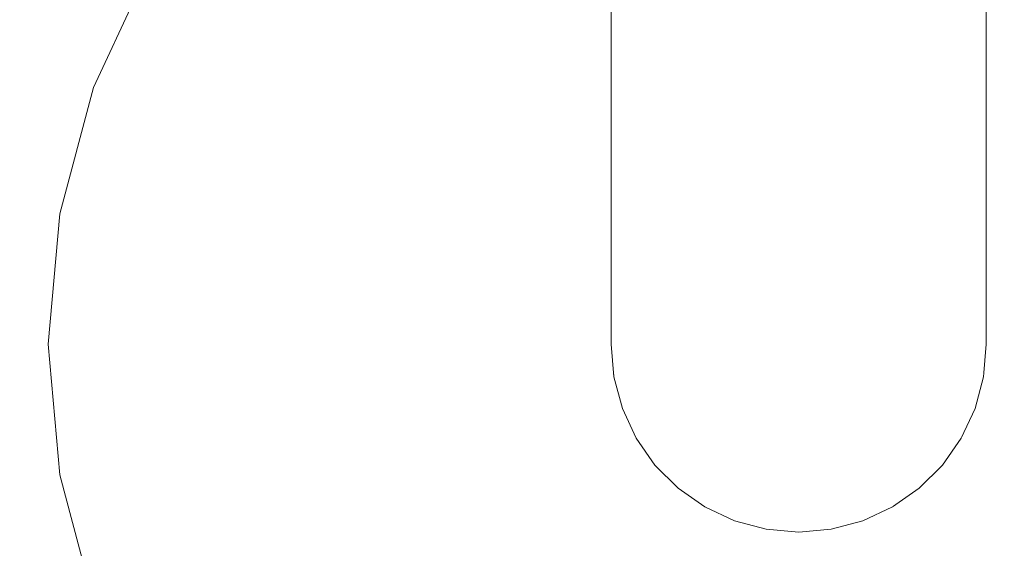
# Model space of a CAD drawing. Units: millimetres. Extents: x 5033193695 to 5033254940, y -4800 to 34800.
# Drawn here: x 5033245716 to 5033245742, y 5148 to 5162 of the extents above; entities that cross this region are included whole.
import ezdxf

# ---------------------------------------------------------------- set-up
doc = ezdxf.new("R2010")
doc.units = ezdxf.units.MM
doc.header["$MEASUREMENT"] = 0
doc.linetypes.add('Wipeout_Contour', pattern=[1000, 0, -1000])
doc.layers.add('Interior - Stair & Railing', color=7, linetype='Continuous')
doc.layers.add('Interior - Stair & Railing_Pen_No__181', color=7, linetype='Continuous', lineweight=0, true_color=0xe8e8e8)

# ---------------------------------------------------------------- blocks, each defined once
blk = doc.blocks.new('Section Element_464', base_point=(5040294756.508, 0))
at = {"color": 254, "linetype": 'Wipeout_Contour', "lineweight": 0, "ltscale": 20132984382.26857}
blk.add_wipeout([(5033244220.83, 5924.723), (5033247970.175, 4249.723), (5033247970.299, 4250), (5033244220.954, 5925)], dxfattribs=at).dxf.layer = 'Interior - Stair & Railing'
at = {"color": 254, "linetype": 'Wipeout_Contour', "lineweight": 0, "ltscale": 20132984381.28461}
blk.add_wipeout([(5033244220.83, 5924.723), (5033244220.462, 5923.899), (5033247969.807, 4248.899), (5033247970.175, 4249.723)], dxfattribs=at).dxf.layer = 'Interior - Stair & Railing'
at = {"color": 254, "linetype": 'Wipeout_Contour', "lineweight": 0, "ltscale": 20132984379.34666}
blk.add_wipeout([(5033244220.462, 5923.899), (5033244219.861, 5922.554), (5033247969.206, 4247.554), (5033247969.807, 4248.899)], dxfattribs=at).dxf.layer = 'Interior - Stair & Railing'
at = {"color": 254, "linetype": 'Wipeout_Contour', "lineweight": 0, "ltscale": 20132984376.51346}
blk.add_wipeout([(5033244219.861, 5922.554), (5033244219.045, 5920.728), (5033247968.391, 4245.728), (5033247969.206, 4247.554)], dxfattribs=at).dxf.layer = 'Interior - Stair & Railing'
at = {"color": 254, "linetype": 'Wipeout_Contour', "lineweight": 0, "ltscale": 20132984372.87118}
blk.add_wipeout([(5033244219.045, 5920.728), (5033244218.04, 5918.477), (5033247967.385, 4243.477), (5033247968.39, 4245.728)], dxfattribs=at).dxf.layer = 'Interior - Stair & Railing'
at = {"color": 254, "linetype": 'Wipeout_Contour', "lineweight": 0, "ltscale": 20132984368.53048}
blk.add_wipeout([(5033244218.04, 5918.477), (5033244216.875, 5915.87), (5033247966.22, 4240.87), (5033247967.385, 4243.477)], dxfattribs=at).dxf.layer = 'Interior - Stair & Railing'
at = {"color": 254, "linetype": 'Wipeout_Contour', "lineweight": 0, "ltscale": 20132984363.62325}
blk.add_wipeout([(5033244216.875, 5915.87), (5033244215.586, 5912.985), (5033247964.931, 4237.985), (5033247966.22, 4240.87)], dxfattribs=at).dxf.layer = 'Interior - Stair & Railing'
at = {"color": 254, "linetype": 'Wipeout_Contour', "lineweight": 0, "ltscale": 20132984358.29859}
blk.add_wipeout([(5033244215.586, 5912.985), (5033244214.213, 5909.91), (5033247963.558, 4234.91), (5033247964.931, 4237.985)], dxfattribs=at).dxf.layer = 'Interior - Stair & Railing'
at = {"color": 254, "linetype": 'Wipeout_Contour', "lineweight": 0, "ltscale": 20132984352.7183}
blk.add_wipeout([(5033244214.213, 5909.91), (5033244212.796, 5906.739), (5033247962.141, 4231.739), (5033247963.558, 4234.91)], dxfattribs=at).dxf.layer = 'Interior - Stair & Railing'
at = {"color": 254, "linetype": 'Wipeout_Contour', "lineweight": 0, "ltscale": 20132984347.05191}
blk.add_wipeout([(5033244212.796, 5906.739), (5033244211.379, 5903.568), (5033247960.725, 4228.568), (5033247962.141, 4231.739)], dxfattribs=at).dxf.layer = 'Interior - Stair & Railing'
at = {"color": 254, "linetype": 'Wipeout_Contour', "lineweight": 0, "ltscale": 171130367373.4022}
blk.add_wipeout([(5033244211.379, 5903.568), (5033244210.006, 5900.494), (5033244315.786, 5853.237), (5033244316.11, 5853.283), (5033244317.841, 5852.901), (5033244319.281, 5851.867), (5033244319.463, 5851.595), (5033245029.134, 5534.553), (5033245029.458, 5534.599), (5033245031.189, 5534.217), (5033245032.629, 5533.182), (5033245032.811, 5532.91), (5033245742.482, 5215.868), (5033245742.806, 5215.915), (5033245744.537, 5215.532), (5033245745.977, 5214.498), (5033245746.159, 5214.226), (5033246455.83, 4897.184), (5033246456.154, 4897.23), (5033246457.885, 4896.848), (5033246459.325, 4895.814), (5033246459.506, 4895.542), (5033247169.178, 4578.5), (5033247169.502, 4578.546), (5033247171.233, 4578.164), (5033247172.672, 4577.129), (5033247172.854, 4576.857), (5033247882.525, 4259.815), (5033247882.849, 4259.862), (5033247884.58, 4259.479), (5033247886.02, 4258.445), (5033247886.202, 4258.173), (5033247959.351, 4225.494), (5033247960.725, 4228.569)], dxfattribs=at).dxf.layer = 'Interior - Stair & Railing'
at = {"color": 254, "linetype": 'Wipeout_Contour', "lineweight": 0, "ltscale": 20132982961.75139}
blk.add_wipeout([(5033245740.127, 5166.544), (5033245740.127, 5161.712), (5033245740.743, 5162.109), (5033245740.743, 5166.854)], dxfattribs=at).dxf.layer = 'Interior - Stair & Railing'
at = {"color": 254, "linetype": 'Wipeout_Contour', "lineweight": 0, "ltscale": 20132982967.51112}
blk.add_wipeout([(5033245741.837, 5163.623), (5033245741.837, 5159.818), (5033245741.913, 5160.486), (5033245741.913, 5164.183)], dxfattribs=at).dxf.layer = 'Interior - Stair & Railing'
at = {"color": 254, "linetype": 'Wipeout_Contour', "lineweight": 0, "ltscale": 20132982959.09095}
blk.add_wipeout([(5033245739.413, 5166.294), (5033245739.413, 5161.389), (5033245740.127, 5161.712), (5033245740.127, 5166.544)], dxfattribs=at).dxf.layer = 'Interior - Stair & Railing'
at = {"color": 254, "linetype": 'Wipeout_Contour', "lineweight": 0, "ltscale": 20132982966.90807}
blk.add_wipeout([(5033245741.612, 5163.08), (5033245741.612, 5159.171), (5033245741.837, 5159.818), (5033245741.837, 5163.623)], dxfattribs=at).dxf.layer = 'Interior - Stair & Railing'
at = {"color": 254, "linetype": 'Wipeout_Contour', "lineweight": 0, "ltscale": 20132982956.08327}
blk.add_wipeout([(5033245738.623, 5161.152), (5033245739.413, 5161.389), (5033245739.413, 5166.294), (5033245738.623, 5166.109)], dxfattribs=at).dxf.layer = 'Interior - Stair & Railing'
at = {"color": 254, "linetype": 'Wipeout_Contour', "lineweight": 0, "ltscale": 20132982965.72024}
blk.add_wipeout([(5033245741.243, 5162.57), (5033245741.243, 5158.563), (5033245741.612, 5159.171), (5033245741.612, 5163.08)], dxfattribs=at).dxf.layer = 'Interior - Stair & Railing'
at = {"color": 254, "linetype": 'Wipeout_Contour', "lineweight": 0, "ltscale": 20132982967.51111}
blk.add_wipeout([(5033245741.837, 5159.818), (5033245741.837, 5156.731), (5033245741.913, 5157.486), (5033245741.913, 5160.486)], dxfattribs=at).dxf.layer = 'Interior - Stair & Railing'
at = {"color": 254, "linetype": 'Wipeout_Contour', "lineweight": 0, "ltscale": 20132982952.81976}
blk.add_wipeout([(5033245737.781, 5165.995), (5033245737.781, 5161.006), (5033245738.623, 5161.152), (5033245738.623, 5166.109)], dxfattribs=at).dxf.layer = 'Interior - Stair & Railing'
at = {"color": 254, "linetype": 'Wipeout_Contour', "lineweight": 0, "ltscale": 20132982963.98376}
blk.add_wipeout([(5033245740.743, 5158.014), (5033245741.243, 5158.563), (5033245741.243, 5162.57), (5033245740.743, 5162.109)], dxfattribs=at).dxf.layer = 'Interior - Stair & Railing'
at = {"color": 254, "linetype": 'Wipeout_Contour', "lineweight": 0, "ltscale": 20132982966.90805}
blk.add_wipeout([(5033245741.612, 5159.171), (5033245741.612, 5155.999), (5033245741.837, 5156.731), (5033245741.837, 5159.818)], dxfattribs=at).dxf.layer = 'Interior - Stair & Railing'
at = {"color": 254, "linetype": 'Wipeout_Contour', "lineweight": 0, "ltscale": 20132982949.39956}
blk.add_wipeout([(5033245736.913, 5160.957), (5033245737.781, 5161.006), (5033245737.781, 5165.995), (5033245736.913, 5165.957)], dxfattribs=at).dxf.layer = 'Interior - Stair & Railing'
at = {"color": 254, "linetype": 'Wipeout_Contour', "lineweight": 0, "ltscale": 20132982961.75137}
blk.add_wipeout([(5033245740.127, 5157.54), (5033245740.743, 5158.014), (5033245740.743, 5162.109), (5033245740.127, 5161.712)], dxfattribs=at).dxf.layer = 'Interior - Stair & Railing'
at = {"color": 254, "linetype": 'Wipeout_Contour', "lineweight": 0, "ltscale": 20132982965.72023}
blk.add_wipeout([(5033245741.243, 5158.563), (5033245741.243, 5155.313), (5033245741.612, 5155.999), (5033245741.612, 5159.171)], dxfattribs=at).dxf.layer = 'Interior - Stair & Railing'
at = {"color": 254, "linetype": 'Wipeout_Contour', "lineweight": 0, "ltscale": 20132982967.5111}
blk.add_wipeout([(5033245741.837, 5154.457), (5033245741.913, 5155.276), (5033245741.913, 5157.486), (5033245741.837, 5156.731)], dxfattribs=at).dxf.layer = 'Interior - Stair & Railing'
at = {"color": 254, "linetype": 'Wipeout_Contour', "lineweight": 0, "ltscale": 20132982945.92661}
blk.add_wipeout([(5033245736.045, 5161.006), (5033245736.913, 5160.957), (5033245736.913, 5165.957), (5033245736.045, 5165.995)], dxfattribs=at).dxf.layer = 'Interior - Stair & Railing'
at = {"color": 254, "linetype": 'Wipeout_Contour', "lineweight": 0, "ltscale": 20132982959.09093}
blk.add_wipeout([(5033245739.413, 5157.156), (5033245740.127, 5157.54), (5033245740.127, 5161.712), (5033245739.413, 5161.389)], dxfattribs=at).dxf.layer = 'Interior - Stair & Railing'
at = {"color": 254, "linetype": 'Wipeout_Contour', "lineweight": 0, "ltscale": 20132982963.98375}
blk.add_wipeout([(5033245740.743, 5158.014), (5033245740.743, 5154.692), (5033245741.243, 5155.313), (5033245741.243, 5158.563)], dxfattribs=at).dxf.layer = 'Interior - Stair & Railing'
at = {"color": 254, "linetype": 'Wipeout_Contour', "lineweight": 0, "ltscale": 20132982966.90804}
blk.add_wipeout([(5033245741.612, 5155.999), (5033245741.612, 5153.663), (5033245741.837, 5154.457), (5033245741.837, 5156.731)], dxfattribs=at).dxf.layer = 'Interior - Stair & Railing'
at = {"color": 254, "linetype": 'Wipeout_Contour', "lineweight": 0, "ltscale": 20132982942.50639}
blk.add_wipeout([(5033245735.203, 5161.152), (5033245736.045, 5161.006), (5033245736.045, 5165.995), (5033245735.203, 5166.109)], dxfattribs=at).dxf.layer = 'Interior - Stair & Railing'
at = {"color": 254, "linetype": 'Wipeout_Contour', "lineweight": 0, "ltscale": 20132982956.08326}
blk.add_wipeout([(5033245738.623, 5161.152), (5033245738.623, 5156.873), (5033245739.413, 5157.156), (5033245739.413, 5161.389)], dxfattribs=at).dxf.layer = 'Interior - Stair & Railing'
at = {"color": 254, "linetype": 'Wipeout_Contour', "lineweight": 0, "ltscale": 20132982961.75136}
blk.add_wipeout([(5033245740.127, 5157.54), (5033245740.127, 5154.156), (5033245740.743, 5154.692), (5033245740.743, 5158.014)], dxfattribs=at).dxf.layer = 'Interior - Stair & Railing'
at = {"color": 254, "linetype": 'Wipeout_Contour', "lineweight": 0, "ltscale": 20132982965.72021}
blk.add_wipeout([(5033245741.243, 5155.313), (5033245741.243, 5152.918), (5033245741.612, 5153.663), (5033245741.612, 5155.999)], dxfattribs=at).dxf.layer = 'Interior - Stair & Railing'
at = {"color": 254, "linetype": 'Wipeout_Contour', "lineweight": 0, "ltscale": 20132982967.51109}
blk.add_wipeout([(5033245741.837, 5154.457), (5033245741.837, 5153.064), (5033245741.913, 5153.923), (5033245741.913, 5155.276)], dxfattribs=at).dxf.layer = 'Interior - Stair & Railing'
at = {"color": 254, "linetype": 'Wipeout_Contour', "lineweight": 0, "ltscale": 20132982939.24287}
blk.add_wipeout([(5033245734.413, 5166.294), (5033245734.413, 5161.389), (5033245735.203, 5161.152), (5033245735.203, 5166.109)], dxfattribs=at).dxf.layer = 'Interior - Stair & Railing'
at = {"color": 254, "linetype": 'Wipeout_Contour', "lineweight": 0, "ltscale": 20132982952.81973}
blk.add_wipeout([(5033245737.781, 5156.699), (5033245738.623, 5156.873), (5033245738.623, 5161.152), (5033245737.781, 5161.006)], dxfattribs=at).dxf.layer = 'Interior - Stair & Railing'
at = {"color": 254, "linetype": 'Wipeout_Contour', "lineweight": 0, "ltscale": 20132982959.09092}
blk.add_wipeout([(5033245739.413, 5157.156), (5033245739.413, 5153.722), (5033245740.127, 5154.156), (5033245740.127, 5157.54)], dxfattribs=at).dxf.layer = 'Interior - Stair & Railing'
at = {"color": 254, "linetype": 'Wipeout_Contour', "lineweight": 0, "ltscale": 20132982963.98373}
blk.add_wipeout([(5033245740.743, 5152.244), (5033245741.243, 5152.918), (5033245741.243, 5155.313), (5033245740.743, 5154.692)], dxfattribs=at).dxf.layer = 'Interior - Stair & Railing'
at = {"color": 254, "linetype": 'Wipeout_Contour', "lineweight": 0, "ltscale": 20132982966.90804}
blk.add_wipeout([(5033245741.612, 5152.232), (5033245741.837, 5153.064), (5033245741.837, 5154.457), (5033245741.612, 5153.663)], dxfattribs=at).dxf.layer = 'Interior - Stair & Railing'
at = {"color": 254, "linetype": 'Wipeout_Contour', "lineweight": 0, "ltscale": 20132982936.2352}
blk.add_wipeout([(5033245733.699, 5161.712), (5033245734.413, 5161.389), (5033245734.413, 5166.294), (5033245733.699, 5166.544)], dxfattribs=at).dxf.layer = 'Interior - Stair & Railing'
at = {"color": 254, "linetype": 'Wipeout_Contour', "lineweight": 0, "ltscale": 20132982949.39954}
blk.add_wipeout([(5033245736.913, 5160.957), (5033245736.913, 5156.641), (5033245737.781, 5156.699), (5033245737.781, 5161.006)], dxfattribs=at).dxf.layer = 'Interior - Stair & Railing'
at = {"color": 254, "linetype": 'Wipeout_Contour', "lineweight": 0, "ltscale": 20132982956.08324}
blk.add_wipeout([(5033245738.623, 5156.873), (5033245738.623, 5153.402), (5033245739.413, 5153.722), (5033245739.413, 5157.156)], dxfattribs=at).dxf.layer = 'Interior - Stair & Railing'
at = {"color": 254, "linetype": 'Wipeout_Contour', "lineweight": 0, "ltscale": 20132982961.75135}
blk.add_wipeout([(5033245740.127, 5154.156), (5033245740.127, 5151.663), (5033245740.743, 5152.244), (5033245740.743, 5154.692)], dxfattribs=at).dxf.layer = 'Interior - Stair & Railing'
at = {"color": 254, "linetype": 'Wipeout_Contour', "lineweight": 0, "ltscale": 20132982967.51109}
blk.add_wipeout([(5033245741.913, 5153.923), (5033245741.837, 5153.064), (5033245741.837, 5152.599), (5033245741.913, 5153.467)], dxfattribs=at).dxf.layer = 'Interior - Stair & Railing'
at = {"color": 254, "linetype": 'Wipeout_Contour', "lineweight": 0, "ltscale": 20132982965.72021}
blk.add_wipeout([(5033245741.243, 5151.451), (5033245741.612, 5152.232), (5033245741.612, 5153.663), (5033245741.243, 5152.918)], dxfattribs=at).dxf.layer = 'Interior - Stair & Railing'
at = {"color": 254, "linetype": 'Wipeout_Contour', "lineweight": 0, "ltscale": 20132982933.57476}
blk.add_wipeout([(5033245733.083, 5166.854), (5033245733.083, 5162.109), (5033245733.699, 5161.712), (5033245733.699, 5166.544)], dxfattribs=at).dxf.layer = 'Interior - Stair & Railing'
at = {"color": 254, "linetype": 'Wipeout_Contour', "lineweight": 0, "ltscale": 20132982945.92659}
blk.add_wipeout([(5033245736.045, 5161.006), (5033245736.045, 5156.699), (5033245736.913, 5156.641), (5033245736.913, 5160.957)], dxfattribs=at).dxf.layer = 'Interior - Stair & Railing'
at = {"color": 254, "linetype": 'Wipeout_Contour', "lineweight": 0, "ltscale": 20132982952.81972}
blk.add_wipeout([(5033245737.781, 5153.205), (5033245738.623, 5153.402), (5033245738.623, 5156.873), (5033245737.781, 5156.699)], dxfattribs=at).dxf.layer = 'Interior - Stair & Railing'
at = {"color": 254, "linetype": 'Wipeout_Contour', "lineweight": 0, "ltscale": 20132982959.0909}
blk.add_wipeout([(5033245739.413, 5151.192), (5033245740.127, 5151.663), (5033245740.127, 5154.156), (5033245739.413, 5153.722)], dxfattribs=at).dxf.layer = 'Interior - Stair & Railing'
at = {"color": 254, "linetype": 'Wipeout_Contour', "lineweight": 0, "ltscale": 20132982966.90803}
blk.add_wipeout([(5033245741.837, 5153.064), (5033245741.612, 5152.232), (5033245741.612, 5151.757), (5033245741.837, 5152.599)], dxfattribs=at).dxf.layer = 'Interior - Stair & Railing'
at = {"color": 254, "linetype": 'Wipeout_Contour', "lineweight": 0, "ltscale": 20132982963.98372}
blk.add_wipeout([(5033245740.743, 5152.244), (5033245740.743, 5150.745), (5033245741.243, 5151.451), (5033245741.243, 5152.918)], dxfattribs=at).dxf.layer = 'Interior - Stair & Railing'
at = {"color": 254, "linetype": 'Wipeout_Contour', "lineweight": 0, "ltscale": 20132982942.50637}
blk.add_wipeout([(5033245735.203, 5161.152), (5033245735.203, 5156.873), (5033245736.045, 5156.699), (5033245736.045, 5161.006)], dxfattribs=at).dxf.layer = 'Interior - Stair & Railing'
at = {"color": 254, "linetype": 'Wipeout_Contour', "lineweight": 0, "ltscale": 20132982949.39952}
blk.add_wipeout([(5033245736.913, 5156.641), (5033245736.913, 5153.139), (5033245737.781, 5153.205), (5033245737.781, 5156.699)], dxfattribs=at).dxf.layer = 'Interior - Stair & Railing'
at = {"color": 254, "linetype": 'Wipeout_Contour', "lineweight": 0, "ltscale": 20132982956.08323}
blk.add_wipeout([(5033245738.623, 5150.844), (5033245739.413, 5151.192), (5033245739.413, 5153.722), (5033245738.623, 5153.402)], dxfattribs=at).dxf.layer = 'Interior - Stair & Railing'
at = {"color": 254, "linetype": 'Wipeout_Contour', "lineweight": 0, "ltscale": 20132982961.75134}
blk.add_wipeout([(5033245740.127, 5150.136), (5033245740.743, 5150.745), (5033245740.743, 5152.244), (5033245740.127, 5151.663)], dxfattribs=at).dxf.layer = 'Interior - Stair & Railing'
at = {"color": 254, "linetype": 'Wipeout_Contour', "lineweight": 0, "ltscale": 20132982965.7202}
blk.add_wipeout([(5033245741.612, 5152.232), (5033245741.243, 5151.451), (5033245741.243, 5150.967), (5033245741.612, 5151.757)], dxfattribs=at).dxf.layer = 'Interior - Stair & Railing'
at = {"color": 254, "linetype": 'Wipeout_Contour', "lineweight": 0, "ltscale": 20132982939.24285}
blk.add_wipeout([(5033245734.413, 5161.389), (5033245734.413, 5157.156), (5033245735.203, 5156.873), (5033245735.203, 5161.152)], dxfattribs=at).dxf.layer = 'Interior - Stair & Railing'
at = {"color": 254, "linetype": 'Wipeout_Contour', "lineweight": 0, "ltscale": 20132982945.92658}
blk.add_wipeout([(5033245736.045, 5156.699), (5033245736.045, 5153.205), (5033245736.913, 5153.139), (5033245736.913, 5156.641)], dxfattribs=at).dxf.layer = 'Interior - Stair & Railing'
at = {"color": 254, "linetype": 'Wipeout_Contour', "lineweight": 0, "ltscale": 20132982952.81971}
blk.add_wipeout([(5033245737.781, 5150.631), (5033245738.623, 5150.844), (5033245738.623, 5153.402), (5033245737.781, 5153.205)], dxfattribs=at).dxf.layer = 'Interior - Stair & Railing'
at = {"color": 254, "linetype": 'Wipeout_Contour', "lineweight": 0, "ltscale": 20132982959.0909}
blk.add_wipeout([(5033245739.413, 5151.192), (5033245739.413, 5149.642), (5033245740.127, 5150.136), (5033245740.127, 5151.663)], dxfattribs=at).dxf.layer = 'Interior - Stair & Railing'
at = {"color": 254, "linetype": 'Wipeout_Contour', "lineweight": 0, "ltscale": 20132982963.98372}
blk.add_wipeout([(5033245741.243, 5151.451), (5033245740.743, 5150.745), (5033245740.743, 5150.253), (5033245741.243, 5150.967)], dxfattribs=at).dxf.layer = 'Interior - Stair & Railing'
at = {"color": 254, "linetype": 'Wipeout_Contour', "lineweight": 0, "ltscale": 20132982936.23518}
blk.add_wipeout([(5033245733.699, 5161.712), (5033245733.699, 5157.54), (5033245734.413, 5157.156), (5033245734.413, 5161.389)], dxfattribs=at).dxf.layer = 'Interior - Stair & Railing'
at = {"color": 254, "linetype": 'Wipeout_Contour', "lineweight": 0, "ltscale": 20132982942.50636}
blk.add_wipeout([(5033245735.203, 5153.402), (5033245736.045, 5153.205), (5033245736.045, 5156.699), (5033245735.203, 5156.873)], dxfattribs=at).dxf.layer = 'Interior - Stair & Railing'
at = {"color": 254, "linetype": 'Wipeout_Contour', "lineweight": 0, "ltscale": 20132982949.39951}
blk.add_wipeout([(5033245736.913, 5153.139), (5033245736.913, 5150.56), (5033245737.781, 5150.631), (5033245737.781, 5153.205)], dxfattribs=at).dxf.layer = 'Interior - Stair & Railing'
at = {"color": 254, "linetype": 'Wipeout_Contour', "lineweight": 0, "ltscale": 20132982956.08322}
blk.add_wipeout([(5033245738.623, 5150.844), (5033245738.623, 5149.278), (5033245739.413, 5149.642), (5033245739.413, 5151.192)], dxfattribs=at).dxf.layer = 'Interior - Stair & Railing'
at = {"color": 254, "linetype": 'Wipeout_Contour', "lineweight": 0, "ltscale": 20132982961.75134}
blk.add_wipeout([(5033245740.743, 5150.745), (5033245740.127, 5150.136), (5033245740.127, 5149.637), (5033245740.743, 5150.253)], dxfattribs=at).dxf.layer = 'Interior - Stair & Railing'
at = {"color": 254, "linetype": 'Wipeout_Contour', "lineweight": 0, "ltscale": 20132982933.57474}
blk.add_wipeout([(5033245733.083, 5162.109), (5033245733.083, 5158.014), (5033245733.699, 5157.54), (5033245733.699, 5161.712)], dxfattribs=at).dxf.layer = 'Interior - Stair & Railing'
at = {"color": 254, "linetype": 'Wipeout_Contour', "lineweight": 0, "ltscale": 20132982939.24284}
blk.add_wipeout([(5033245734.413, 5153.722), (5033245735.203, 5153.402), (5033245735.203, 5156.873), (5033245734.413, 5157.156)], dxfattribs=at).dxf.layer = 'Interior - Stair & Railing'
at = {"color": 254, "linetype": 'Wipeout_Contour', "lineweight": 0, "ltscale": 20132982945.92656}
blk.add_wipeout([(5033245736.045, 5153.205), (5033245736.045, 5150.631), (5033245736.913, 5150.56), (5033245736.913, 5153.139)], dxfattribs=at).dxf.layer = 'Interior - Stair & Railing'
at = {"color": 254, "linetype": 'Wipeout_Contour', "lineweight": 0, "ltscale": 20132982952.8197}
blk.add_wipeout([(5033245737.781, 5150.631), (5033245737.781, 5149.055), (5033245738.623, 5149.278), (5033245738.623, 5150.844)], dxfattribs=at).dxf.layer = 'Interior - Stair & Railing'
at = {"color": 254, "linetype": 'Wipeout_Contour', "lineweight": 0, "ltscale": 20132982959.09089}
blk.add_wipeout([(5033245740.127, 5150.136), (5033245739.413, 5149.642), (5033245739.413, 5149.137), (5033245740.127, 5149.637)], dxfattribs=at).dxf.layer = 'Interior - Stair & Railing'
at = {"color": 254, "linetype": 'Wipeout_Contour', "lineweight": 0, "ltscale": 20132982931.34237}
blk.add_wipeout([(5033245732.583, 5158.563), (5033245733.083, 5158.014), (5033245733.083, 5162.109), (5033245732.583, 5162.57)], dxfattribs=at).dxf.layer = 'Interior - Stair & Railing'
at = {"color": 254, "linetype": 'Wipeout_Contour', "lineweight": 0, "ltscale": 20132982936.23516}
blk.add_wipeout([(5033245733.699, 5154.156), (5033245734.413, 5153.722), (5033245734.413, 5157.156), (5033245733.699, 5157.54)], dxfattribs=at).dxf.layer = 'Interior - Stair & Railing'
at = {"color": 254, "linetype": 'Wipeout_Contour', "lineweight": 0, "ltscale": 20132982942.50634}
blk.add_wipeout([(5033245735.203, 5153.402), (5033245735.203, 5150.844), (5033245736.045, 5150.631), (5033245736.045, 5153.205)], dxfattribs=at).dxf.layer = 'Interior - Stair & Railing'
at = {"color": 254, "linetype": 'Wipeout_Contour', "lineweight": 0, "ltscale": 20132982949.3995}
blk.add_wipeout([(5033245736.913, 5150.56), (5033245736.913, 5148.98), (5033245737.781, 5149.055), (5033245737.781, 5150.631)], dxfattribs=at).dxf.layer = 'Interior - Stair & Railing'
at = {"color": 254, "linetype": 'Wipeout_Contour', "lineweight": 0, "ltscale": 20132982956.08321}
blk.add_wipeout([(5033245739.413, 5149.642), (5033245738.623, 5149.278), (5033245738.623, 5148.768), (5033245739.413, 5149.137)], dxfattribs=at).dxf.layer = 'Interior - Stair & Railing'
at = {"color": 254, "linetype": 'Wipeout_Contour', "lineweight": 0, "ltscale": 20132982929.60588}
blk.add_wipeout([(5033245732.215, 5163.08), (5033245732.215, 5159.171), (5033245732.583, 5158.563), (5033245732.583, 5162.57)], dxfattribs=at).dxf.layer = 'Interior - Stair & Railing'
at = {"color": 254, "linetype": 'Wipeout_Contour', "lineweight": 0, "ltscale": 20132982933.57472}
blk.add_wipeout([(5033245733.083, 5158.014), (5033245733.083, 5154.692), (5033245733.699, 5154.156), (5033245733.699, 5157.54)], dxfattribs=at).dxf.layer = 'Interior - Stair & Railing'
at = {"color": 254, "linetype": 'Wipeout_Contour', "lineweight": 0, "ltscale": 20132982939.24282}
blk.add_wipeout([(5033245734.413, 5151.192), (5033245735.203, 5150.844), (5033245735.203, 5153.402), (5033245734.413, 5153.722)], dxfattribs=at).dxf.layer = 'Interior - Stair & Railing'
at = {"color": 254, "linetype": 'Wipeout_Contour', "lineweight": 0, "ltscale": 20132982945.92657}
blk.add_wipeout([(5033245736.045, 5150.631), (5033245736.045, 5149.055), (5033245736.913, 5148.98), (5033245736.913, 5150.56)], dxfattribs=at).dxf.layer = 'Interior - Stair & Railing'
at = {"color": 254, "linetype": 'Wipeout_Contour', "lineweight": 0, "ltscale": 20132982952.81969}
blk.add_wipeout([(5033245738.623, 5149.278), (5033245737.781, 5149.055), (5033245737.781, 5148.543), (5033245738.623, 5148.768)], dxfattribs=at).dxf.layer = 'Interior - Stair & Railing'
at = {"color": 254, "linetype": 'Wipeout_Contour', "lineweight": 0, "ltscale": 20132982928.41807}
blk.add_wipeout([(5033245731.989, 5163.623), (5033245731.989, 5159.818), (5033245732.215, 5159.171), (5033245732.215, 5163.08)], dxfattribs=at).dxf.layer = 'Interior - Stair & Railing'
at = {"color": 254, "linetype": 'Wipeout_Contour', "lineweight": 0, "ltscale": 20132982931.34235}
blk.add_wipeout([(5033245732.583, 5158.563), (5033245732.583, 5155.313), (5033245733.083, 5154.692), (5033245733.083, 5158.014)], dxfattribs=at).dxf.layer = 'Interior - Stair & Railing'
at = {"color": 254, "linetype": 'Wipeout_Contour', "lineweight": 0, "ltscale": 20132982936.23515}
blk.add_wipeout([(5033245733.699, 5154.156), (5033245733.699, 5151.663), (5033245734.413, 5151.192), (5033245734.413, 5153.722)], dxfattribs=at).dxf.layer = 'Interior - Stair & Railing'
at = {"color": 254, "linetype": 'Wipeout_Contour', "lineweight": 0, "ltscale": 20132982942.50633}
blk.add_wipeout([(5033245735.203, 5149.278), (5033245736.045, 5149.055), (5033245736.045, 5150.631), (5033245735.203, 5150.844)], dxfattribs=at).dxf.layer = 'Interior - Stair & Railing'
at = {"color": 254, "linetype": 'Wipeout_Contour', "lineweight": 0, "ltscale": 20132982949.39949}
blk.add_wipeout([(5033245737.781, 5149.055), (5033245736.913, 5148.98), (5033245736.913, 5148.467), (5033245737.781, 5148.543)], dxfattribs=at).dxf.layer = 'Interior - Stair & Railing'
at = {"color": 254, "linetype": 'Wipeout_Contour', "lineweight": 0, "ltscale": 20132982927.81502}
blk.add_wipeout([(5033245731.913, 5164.183), (5033245731.913, 5160.486), (5033245731.989, 5159.818), (5033245731.989, 5163.623)], dxfattribs=at).dxf.layer = 'Interior - Stair & Railing'
at = {"color": 254, "linetype": 'Wipeout_Contour', "lineweight": 0, "ltscale": 20132982929.60587}
blk.add_wipeout([(5033245732.215, 5159.171), (5033245732.215, 5155.999), (5033245732.583, 5155.313), (5033245732.583, 5158.563)], dxfattribs=at).dxf.layer = 'Interior - Stair & Railing'
at = {"color": 254, "linetype": 'Wipeout_Contour', "lineweight": 0, "ltscale": 20132982933.57471}
blk.add_wipeout([(5033245733.083, 5152.244), (5033245733.699, 5151.663), (5033245733.699, 5154.156), (5033245733.083, 5154.692)], dxfattribs=at).dxf.layer = 'Interior - Stair & Railing'
at = {"color": 254, "linetype": 'Wipeout_Contour', "lineweight": 0, "ltscale": 20132982939.24281}
blk.add_wipeout([(5033245734.413, 5151.192), (5033245734.413, 5149.642), (5033245735.203, 5149.278), (5033245735.203, 5150.844)], dxfattribs=at).dxf.layer = 'Interior - Stair & Railing'
at = {"color": 254, "linetype": 'Wipeout_Contour', "lineweight": 0, "ltscale": 20132982945.9265}
blk.add_wipeout([(5033245736.045, 5149.055), (5033245736.045, 5148.543), (5033245736.913, 5148.467), (5033245736.913, 5148.98)], dxfattribs=at).dxf.layer = 'Interior - Stair & Railing'
at = {"color": 254, "linetype": 'Wipeout_Contour', "lineweight": 0, "ltscale": 20132982928.41805}
blk.add_wipeout([(5033245731.989, 5156.731), (5033245732.215, 5155.999), (5033245732.215, 5159.171), (5033245731.989, 5159.818)], dxfattribs=at).dxf.layer = 'Interior - Stair & Railing'
at = {"color": 254, "linetype": 'Wipeout_Contour', "lineweight": 0, "ltscale": 20132982931.34233}
blk.add_wipeout([(5033245732.583, 5152.918), (5033245733.083, 5152.244), (5033245733.083, 5154.692), (5033245732.583, 5155.313)], dxfattribs=at).dxf.layer = 'Interior - Stair & Railing'
at = {"color": 254, "linetype": 'Wipeout_Contour', "lineweight": 0, "ltscale": 20132982936.23514}
blk.add_wipeout([(5033245733.699, 5151.663), (5033245733.699, 5150.136), (5033245734.413, 5149.642), (5033245734.413, 5151.192)], dxfattribs=at).dxf.layer = 'Interior - Stair & Railing'
at = {"color": 254, "linetype": 'Wipeout_Contour', "lineweight": 0, "ltscale": 20132982942.50633}
blk.add_wipeout([(5033245736.045, 5149.055), (5033245735.203, 5149.278), (5033245735.203, 5148.768), (5033245736.045, 5148.543)], dxfattribs=at).dxf.layer = 'Interior - Stair & Railing'
at = {"color": 254, "linetype": 'Wipeout_Contour', "lineweight": 0, "ltscale": 20132982927.815}
blk.add_wipeout([(5033245731.913, 5160.486), (5033245731.913, 5157.486), (5033245731.989, 5156.731), (5033245731.989, 5159.818)], dxfattribs=at).dxf.layer = 'Interior - Stair & Railing'
at = {"color": 254, "linetype": 'Wipeout_Contour', "lineweight": 0, "ltscale": 20132982929.60585}
blk.add_wipeout([(5033245732.215, 5153.663), (5033245732.583, 5152.918), (5033245732.583, 5155.313), (5033245732.215, 5155.999)], dxfattribs=at).dxf.layer = 'Interior - Stair & Railing'
at = {"color": 254, "linetype": 'Wipeout_Contour', "lineweight": 0, "ltscale": 20132982933.5747}
blk.add_wipeout([(5033245733.083, 5152.244), (5033245733.083, 5150.745), (5033245733.699, 5150.136), (5033245733.699, 5151.663)], dxfattribs=at).dxf.layer = 'Interior - Stair & Railing'
at = {"color": 254, "linetype": 'Wipeout_Contour', "lineweight": 0, "ltscale": 20132982939.24281}
blk.add_wipeout([(5033245735.203, 5149.278), (5033245734.413, 5149.642), (5033245734.413, 5149.137), (5033245735.203, 5148.768)], dxfattribs=at).dxf.layer = 'Interior - Stair & Railing'
at = {"color": 254, "linetype": 'Wipeout_Contour', "lineweight": 0, "ltscale": 20132982928.41805}
blk.add_wipeout([(5033245731.989, 5156.731), (5033245731.989, 5154.457), (5033245732.215, 5153.663), (5033245732.215, 5155.999)], dxfattribs=at).dxf.layer = 'Interior - Stair & Railing'
at = {"color": 254, "linetype": 'Wipeout_Contour', "lineweight": 0, "ltscale": 20132982931.34233}
blk.add_wipeout([(5033245732.583, 5151.451), (5033245733.083, 5150.745), (5033245733.083, 5152.244), (5033245732.583, 5152.918)], dxfattribs=at).dxf.layer = 'Interior - Stair & Railing'
at = {"color": 254, "linetype": 'Wipeout_Contour', "lineweight": 0, "ltscale": 20132982936.23513}
blk.add_wipeout([(5033245734.413, 5149.642), (5033245733.699, 5150.136), (5033245733.699, 5149.637), (5033245734.413, 5149.137)], dxfattribs=at).dxf.layer = 'Interior - Stair & Railing'
at = {"color": 254, "linetype": 'Wipeout_Contour', "lineweight": 0, "ltscale": 20132982927.81499}
blk.add_wipeout([(5033245731.913, 5157.486), (5033245731.913, 5155.276), (5033245731.989, 5154.457), (5033245731.989, 5156.731)], dxfattribs=at).dxf.layer = 'Interior - Stair & Railing'
at = {"color": 254, "linetype": 'Wipeout_Contour', "lineweight": 0, "ltscale": 20132982929.60585}
blk.add_wipeout([(5033245732.215, 5152.232), (5033245732.583, 5151.451), (5033245732.583, 5152.918), (5033245732.215, 5153.663)], dxfattribs=at).dxf.layer = 'Interior - Stair & Railing'
at = {"color": 254, "linetype": 'Wipeout_Contour', "lineweight": 0, "ltscale": 20132982933.5747}
blk.add_wipeout([(5033245733.699, 5150.136), (5033245733.083, 5150.745), (5033245733.083, 5150.253), (5033245733.699, 5149.637)], dxfattribs=at).dxf.layer = 'Interior - Stair & Railing'
at = {"color": 254, "linetype": 'Wipeout_Contour', "lineweight": 0, "ltscale": 20132982928.41804}
blk.add_wipeout([(5033245731.989, 5154.457), (5033245731.989, 5153.064), (5033245732.215, 5152.232), (5033245732.215, 5153.663)], dxfattribs=at).dxf.layer = 'Interior - Stair & Railing'
at = {"color": 254, "linetype": 'Wipeout_Contour', "lineweight": 0, "ltscale": 20132982931.34232}
blk.add_wipeout([(5033245733.083, 5150.745), (5033245732.583, 5151.451), (5033245732.583, 5150.967), (5033245733.083, 5150.253)], dxfattribs=at).dxf.layer = 'Interior - Stair & Railing'
at = {"color": 254, "linetype": 'Wipeout_Contour', "lineweight": 0, "ltscale": 20132982927.81498}
blk.add_wipeout([(5033245731.913, 5153.923), (5033245731.989, 5153.064), (5033245731.989, 5154.457), (5033245731.913, 5155.276)], dxfattribs=at).dxf.layer = 'Interior - Stair & Railing'
at = {"color": 254, "linetype": 'Wipeout_Contour', "lineweight": 0, "ltscale": 20132982929.60584}
blk.add_wipeout([(5033245732.583, 5151.451), (5033245732.215, 5152.232), (5033245732.215, 5151.757), (5033245732.583, 5150.967)], dxfattribs=at).dxf.layer = 'Interior - Stair & Railing'
at = {"color": 254, "linetype": 'Wipeout_Contour', "lineweight": 0, "ltscale": 20132982928.41803}
blk.add_wipeout([(5033245732.215, 5152.232), (5033245731.989, 5153.064), (5033245731.989, 5152.599), (5033245732.215, 5151.757)], dxfattribs=at).dxf.layer = 'Interior - Stair & Railing'
at = {"color": 254, "linetype": 'Wipeout_Contour', "lineweight": 0, "ltscale": 20132982927.81498}
blk.add_wipeout([(5033245731.989, 5153.064), (5033245731.913, 5153.923), (5033245731.913, 5153.467), (5033245731.989, 5152.599)], dxfattribs=at).dxf.layer = 'Interior - Stair & Railing'
at = {"color": 254, "linetype": 'Wipeout_Contour', "lineweight": 0, "ltscale": 271795269793.4508}
blk.add_wipeout([(5033245716.913, 5153.467), (5033245717.217, 5149.994), (5033245718.119, 5146.626), (5033245719.593, 5143.467), (5033245721.592, 5140.611), (5033245724.057, 5138.146), (5033245726.913, 5136.146), (5033245730.073, 5134.673), (5033245733.44, 5133.771), (5033245736.913, 5133.467), (5033245740.386, 5133.771), (5033245743.754, 5134.673), (5033245746.913, 5136.146), (5033245749.769, 5138.146), (5033245752.234, 5140.611), (5033245754.234, 5143.467), (5033245755.707, 5146.626), (5033245756.609, 5149.994), (5033245756.913, 5153.467), (5033245756.609, 5156.94), (5033245755.707, 5160.307), (5033245754.234, 5163.467), (5033245752.234, 5166.323), (5033245749.769, 5168.788), (5033245746.913, 5170.787), (5033245743.754, 5172.261), (5033245741.913, 5172.754), (5033245741.913, 5153.467), (5033245741.837, 5152.599), (5033245741.612, 5151.757), (5033245741.243, 5150.967), (5033245740.743, 5150.253), (5033245740.127, 5149.637), (5033245739.413, 5149.137), (5033245738.623, 5148.768), (5033245737.781, 5148.543), (5033245736.913, 5148.467), (5033245736.045, 5148.543), (5033245735.203, 5148.768), (5033245734.413, 5149.137), (5033245733.699, 5149.637), (5033245733.083, 5150.253), (5033245732.583, 5150.967), (5033245732.215, 5151.757), (5033245731.989, 5152.599), (5033245731.913, 5153.467), (5033245731.913, 5172.754), (5033245730.073, 5172.261), (5033245726.913, 5170.787), (5033245724.057, 5168.788), (5033245721.592, 5166.323), (5033245719.593, 5163.467), (5033245718.119, 5160.307), (5033245717.217, 5156.94)], dxfattribs=at).dxf.layer = 'Interior - Stair & Railing'
at = {"layer": 'Interior - Stair & Railing_Pen_No__181', "color": 254, "linetype": 'Continuous', "lineweight": 0, "true_color": 0xe8e8e8}
for p, q in [((5033245731.913, 5164.183), (5033245731.913, 5160.486)), ((5033245741.913, 5164.183), (5033245741.913, 5160.486)), ((5033245718.119, 5160.307), (5033245719.593, 5163.467)), ((5033245731.913, 5160.486), (5033245731.913, 5157.486)), ((5033245741.913, 5160.486), (5033245741.913, 5157.486)), ((5033245717.217, 5156.94), (5033245718.119, 5160.307)), ((5033245731.913, 5157.486), (5033245731.913, 5155.276)), ((5033245741.913, 5157.486), (5033245741.913, 5155.276)), ((5033245716.913, 5153.467), (5033245717.217, 5156.94)), ((5033245731.913, 5155.276), (5033245731.913, 5153.923)), ((5033245741.913, 5155.276), (5033245741.913, 5153.923)), ((5033245731.913, 5153.923), (5033245731.913, 5153.467)), ((5033245741.913, 5153.923), (5033245741.913, 5153.467)), ((5033245717.217, 5149.994), (5033245716.913, 5153.467)), ((5033245731.989, 5152.599), (5033245731.913, 5153.467)), ((5033245741.913, 5153.467), (5033245741.837, 5152.599)), ((5033245732.215, 5151.757), (5033245731.989, 5152.599)), ((5033245741.837, 5152.599), (5033245741.612, 5151.757)), ((5033245732.583, 5150.967), (5033245732.215, 5151.757)), ((5033245741.612, 5151.757), (5033245741.243, 5150.967)), ((5033245733.083, 5150.253), (5033245732.583, 5150.967)), ((5033245741.243, 5150.967), (5033245740.743, 5150.253)), ((5033245733.699, 5149.637), (5033245733.083, 5150.253)), ((5033245740.743, 5150.253), (5033245740.127, 5149.637)), ((5033245718.119, 5146.626), (5033245717.217, 5149.994)), ((5033245734.413, 5149.137), (5033245733.699, 5149.637)), ((5033245740.127, 5149.637), (5033245739.413, 5149.137)), ((5033245735.203, 5148.768), (5033245734.413, 5149.137)), ((5033245739.413, 5149.137), (5033245738.623, 5148.768)), ((5033245736.045, 5148.543), (5033245735.203, 5148.768)), ((5033245738.623, 5148.768), (5033245737.781, 5148.543)), ((5033245736.913, 5148.467), (5033245736.045, 5148.543)), ((5033245737.781, 5148.543), (5033245736.913, 5148.467))]:
    blk.add_line(p, q, dxfattribs=at)

msp = doc.modelspace()

# ---------------------------------------------------------------- block references
at = {"layer": 'Interior - Stair & Railing', "lineweight": 0}
msp.add_blockref('Section Element_464', (5040294756.508, 0), dxfattribs=at)

doc.saveas('drawing.dxf')
